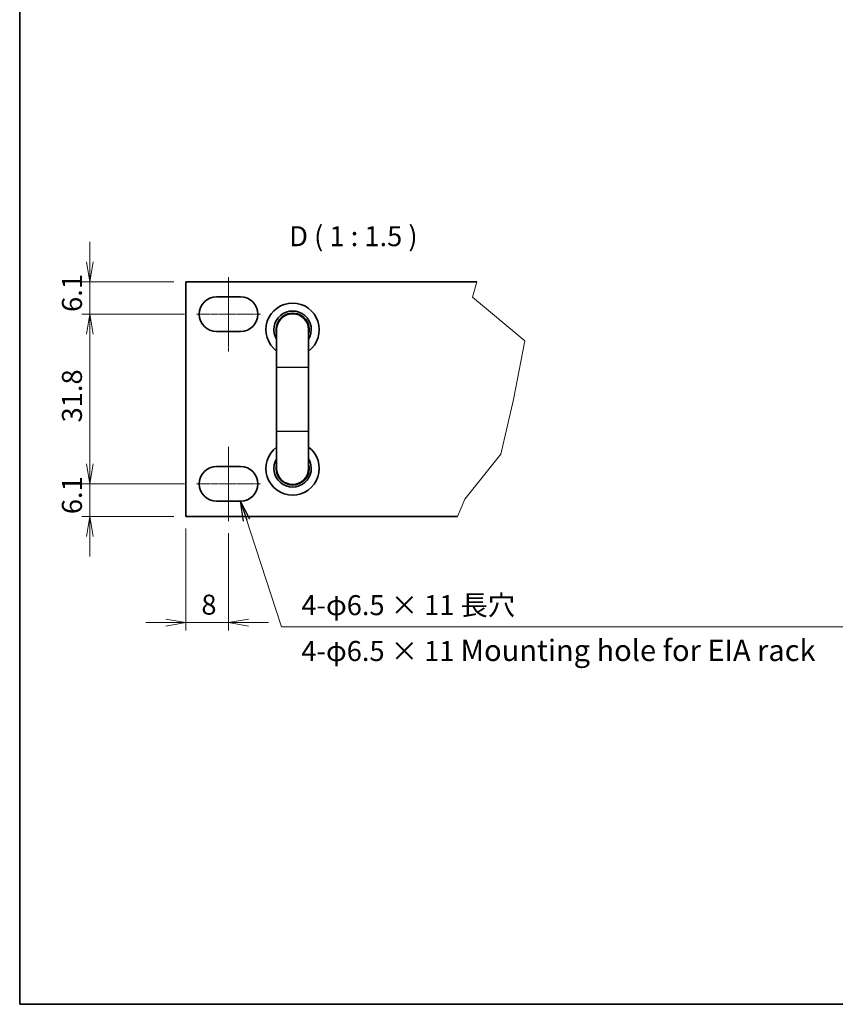
# Model space of a CAD drawing. Units: millimetres. Extents: x 0 to 9248, y 0 to 1546.
# Drawn here: x 1183 to 1744, y 0 to 677 of the extents above; entities that cross this region are included whole.
import ezdxf

# ---------------------------------------------------------------- set-up
doc = ezdxf.new("R2010")
doc.units = ezdxf.units.MM
doc.linetypes.add('CHAIN', pattern=[0.3543, 0.2362, -0.0295, 0.0591, -0.0295])
for name, color, linetype, lineweight in [('Border (ISO)', 7, 'Continuous', 35), ('Break Line (JIS)', 7, 'Continuous', 18), ('Centerline (ISO)', 131, 'Continuous', 18), ('Dimension (ISO)', 7, 'Continuous', 18), ('Dimension (ISO) @ 1', 7, 'Continuous', 18), ('Symbol (ISO) @ 1', 7, 'Continuous', 18), ('Visible (ISO)', 7, 'Continuous', 35), ('Visible Narrow (ISO)', 7, 'Continuous', 25)]:
    doc.layers.add(name, color=color, linetype=linetype, lineweight=lineweight)
doc.styles.add('Note Text (TK)', font='MS PGothic.ttf')
doc.dimstyles.new('Default - Method 1b (TK)', dxfattribs={"dimscale": 3, "dimtxt": 2.5, "dimasz": 2.5, "dimexe": 1, "dimexo": 1.5, "dimgap": 1, "dimtad": 1, "dimrnd": 1e-08, "dimdsep": 46, "dimtxsty": 'Note Text (TK)', "dimblk": 'OPEN', "dimcen": 0.09, "dimdle": 5, "dimclrd": 100, "dimclre": 100, "dimclrt": 7, "dimadec": 1, "dimazin": 1, "dimtfac": 1, "dimtmove": 0, "dimatfit": 3, "dimldrblk": 'OPEN', "dimfxl": 1, "dimtolj": 1, "dimlwd": -1, "dimlwe": -1, "dimarcsym": 0})
doc.dimstyles.new('Default - Method 1b (TK)$7', dxfattribs={"dimscale": 5.5, "dimtxt": 2.5, "dimasz": 2.5, "dimexe": 1, "dimexo": 1.5, "dimgap": 1, "dimtad": 1, "dimrnd": 1e-08, "dimdsep": 46, "dimtxsty": 'Note Text (TK)', "dimblk": 'OPEN', "dimcen": 0.09, "dimdle": 5, "dimclrd": 100, "dimclre": 100, "dimclrt": 7, "dimadec": 1, "dimazin": 1, "dimtfac": 1, "dimtmove": 0, "dimatfit": 3, "dimldrblk": 'OPEN', "dimfxl": 1, "dimtolj": 1, "dimlwd": -1, "dimlwe": -1, "dimarcsym": 0})

# ---------------------------------------------------------------- blocks, each defined once
blk = doc.blocks.new('図面枠 tk図枠')
at = {"layer": 'Border (ISO)'}
for p, q in [((14.5, 289), (14.5, 8)), ((14.5, 8), (405.5, 8))]:
    blk.add_line(p, q, dxfattribs=at)
blk = doc.blocks.new('_Open')
at = {"color": 0, "linetype": 'ByBlock', "lineweight": -2}
for p, q in [((-1, 0.167), (0, 0)), ((-1, -0.167), (0, 0)), ((0, 0), (-1, 0))]:
    blk.add_line(p, q, dxfattribs=at)
blk = doc.blocks.new('*D98')
at = {"layer": 'Defpoints', "color": 0}
for p in [(1297.3, 496.63), (1231.3, 474.27), (1304.64, 474.27)]:
    blk.add_point(p, dxfattribs=at)
at = {"layer": 'Dimension (ISO)', "color": 100}
for p, q in [((1231.3, 510.38), (1231.3, 524.13)), ((1289.05, 496.63), (1225.8, 496.63)), ((1231.3, 496.63), (1231.3, 474.27)), ((1296.39, 474.27), (1225.8, 474.27)), ((1231.3, 460.52), (1231.3, 446.77))]:
    blk.add_line(p, q, dxfattribs=at)
at = {"layer": 'Dimension (ISO)', "color": 100, "xscale": 13.75, "yscale": 13.75, "zscale": 13.75}
for p, rotation in [((1231.3, 496.63), 270), ((1231.3, 474.27), 90)]:
    blk.add_blockref('_Open', p, dxfattribs=dict(at, rotation=rotation))
at = {"layer": 'Dimension (ISO)', "color": 7, "insert": (1218.93, 475.84), "char_height": 13.75, "attachment_point": 4, "rotation": 90, "style": 'Note Text (TK)'}
blk.add_mtext('\\A1;6.1', dxfattribs=at)
blk = doc.blocks.new('*D99')
at = {"layer": 'Defpoints', "color": 0}
for p in [(1304.64, 474.27), (1231.3, 357.67), (1304.64, 357.67)]:
    blk.add_point(p, dxfattribs=at)
at = {"layer": 'Dimension (ISO)', "color": 100}
for p, q in [((1296.39, 474.27), (1225.8, 474.27)), ((1231.3, 460.52), (1231.3, 371.42)), ((1296.39, 357.67), (1225.8, 357.67))]:
    blk.add_line(p, q, dxfattribs=at)
at = {"layer": 'Dimension (ISO)', "color": 100, "xscale": 13.75, "yscale": 13.75, "zscale": 13.75}
for p, rotation in [((1231.3, 474.27), 90), ((1231.3, 357.67), 270)]:
    blk.add_blockref('_Open', p, dxfattribs=dict(at, rotation=rotation))
at = {"layer": 'Dimension (ISO)', "color": 7, "insert": (1218.93, 399.91), "char_height": 13.75, "attachment_point": 4, "rotation": 90, "style": 'Note Text (TK)'}
blk.add_mtext('\\A1;31.8', dxfattribs=at)
blk = doc.blocks.new('*D100')
at = {"layer": 'Defpoints', "color": 0}
for p in [(1304.64, 357.67), (1231.3, 335.3), (1297.3, 335.3)]:
    blk.add_point(p, dxfattribs=at)
at = {"layer": 'Dimension (ISO)', "color": 100}
for p, q in [((1231.3, 371.42), (1231.3, 385.17)), ((1296.39, 357.67), (1225.8, 357.67)), ((1231.3, 357.67), (1231.3, 335.3)), ((1289.05, 335.3), (1225.8, 335.3)), ((1231.3, 321.55), (1231.3, 307.8))]:
    blk.add_line(p, q, dxfattribs=at)
at = {"layer": 'Dimension (ISO)', "color": 100, "xscale": 13.75, "yscale": 13.75, "zscale": 13.75}
for p, rotation in [((1231.3, 357.67), 270), ((1231.3, 335.3), 90)]:
    blk.add_blockref('_Open', p, dxfattribs=dict(at, rotation=rotation))
at = {"layer": 'Dimension (ISO)', "color": 7, "insert": (1218.93, 336.87), "char_height": 13.75, "attachment_point": 4, "rotation": 90, "style": 'Note Text (TK)'}
blk.add_mtext('\\A1;6.1', dxfattribs=at)
blk = doc.blocks.new('*D102')
at = {"layer": 'Defpoints', "color": 0}
for p in [(1297.3, 335.3), (1326.64, 332), (1326.64, 262.29)]:
    blk.add_point(p, dxfattribs=at)
at = {"layer": 'Dimension (ISO)', "color": 100}
for p, q in [((1297.3, 327.05), (1297.3, 256.79)), ((1326.64, 323.75), (1326.64, 256.79)), ((1283.55, 262.29), (1269.8, 262.29)), ((1297.3, 262.29), (1326.64, 262.29)), ((1340.39, 262.29), (1354.14, 262.29))]:
    blk.add_line(p, q, dxfattribs=at)
at = {"layer": 'Dimension (ISO)', "color": 100, "xscale": 13.75, "yscale": 13.75, "zscale": 13.75}
blk.add_blockref('_Open', (1297.3, 262.29), dxfattribs=at)
at = {"layer": 'Dimension (ISO)', "color": 100, "xscale": 13.75, "yscale": 13.75, "zscale": 13.75, "rotation": 180}
blk.add_blockref('_Open', (1326.64, 262.29), dxfattribs=at)
at = {"layer": 'Dimension (ISO)', "color": 7, "insert": (1307.91, 274.66), "char_height": 13.75, "attachment_point": 4, "style": 'Note Text (TK)'}
blk.add_mtext('\\A1;8', dxfattribs=at)

msp = doc.modelspace()

# ---------------------------------------------------------------- linework, layer by layer
at = {"layer": 'Break Line (JIS)'}
for p, q in [((1497.283, 496.633), (1494.386, 485.93)), ((1494.386, 485.93), (1530.231, 455.985)), ((1530.231, 455.985), (1522.488, 415.586)), ((1522.488, 415.586), (1513.702, 378.101)), ((1513.702, 378.101), (1489.066, 347.178)), ((1489.066, 347.178), (1484.033, 335.3))]:
    msp.add_line(p, q, dxfattribs=at)
at = {"layer": 'Centerline (ISO)', "linetype": 'CHAIN', "ltscale": 10.371169}
for p, q in [((1326.638, 448.6), (1326.638, 499.933)), ((1326.638, 332), (1326.638, 383.333))]:
    msp.add_line(p, q, dxfattribs=at)
at = {"layer": 'Centerline (ISO)', "linetype": 'CHAIN', "ltscale": 8.88956}
for p, q in [((1304.638, 474.267), (1348.638, 474.267)), ((1304.638, 357.667), (1348.638, 357.667))]:
    msp.add_line(p, q, dxfattribs=at)
at = {"layer": 'Visible (ISO)'}
for p, q in [((1497.283, 496.633), (1297.304, 496.633)), ((1297.304, 496.633), (1297.304, 335.3)), ((1318.388, 486.183), (1334.888, 486.183)), ((1334.888, 462.35), (1318.388, 462.35)), ((1359.638, 463.633), (1359.638, 437.967)), ((1381.638, 437.967), (1381.638, 463.633)), ((1359.638, 437.967), (1359.638, 393.967)), ((1381.638, 437.967), (1381.638, 393.967)), ((1359.638, 393.967), (1359.638, 368.3)), ((1381.638, 368.3), (1381.638, 393.967)), ((1318.388, 369.583), (1334.888, 369.583)), ((1334.888, 345.75), (1318.388, 345.75)), ((1297.304, 335.3), (1484.033, 335.3))]:
    msp.add_line(p, q, dxfattribs=at)
for centre, radius, start, end in [((1318.388, 474.267), 11.917, 90, 270), ((1334.888, 474.267), 11.917, 270, 90), ((1370.638, 463.633), 18.333, 306.869898, 233.130102), ((1370.638, 463.633), 12.833, 328.997281, 211.002719), ((1370.638, 463.633), 11.367, 345.407449, 194.592551), ((1370.638, 463.633), 11, 0, 180), ((1370.638, 368.3), 18.333, 126.869898, 53.130102), ((1370.638, 368.3), 12.833, 148.997281, 31.002719), ((1318.388, 357.667), 11.917, 90, 270), ((1334.888, 357.667), 11.917, 270, 90), ((1370.638, 368.3), 11.367, 165.407449, 14.592551), ((1370.638, 368.3), 11, 180, 0)]:
    msp.add_arc(centre, radius, start, end, dxfattribs=at)
at = {"layer": 'Visible Narrow (ISO)'}
for p, q in [((1359.638, 437.967), (1381.638, 437.967)), ((1359.638, 393.967), (1381.638, 393.967))]:
    msp.add_line(p, q, dxfattribs=at)

# ---------------------------------------------------------------- block references
at = {"xscale": 5.5, "yscale": 5.5, "zscale": 5.5}
msp.add_blockref('図面枠 tk図枠', (1103.25, -44), dxfattribs=at)

# ---------------------------------------------------------------- texts
at = {"layer": 'Symbol (ISO) @ 1', "color": 7, "insert": (1368.316, 516.728), "char_height": 13.75, "attachment_point": 7, "style": 'Note Text (TK)'}
msp.add_mtext('D ( 1 : 1.5 )', dxfattribs=at)
at = {"layer": 'Symbol (ISO) @ 1', "color": 7, "insert": (1376.686, 281.192), "char_height": 13.75, "width": 425.3156, "attachment_point": 1, "line_spacing_factor": 1.336451, "style": 'Note Text (TK)'}
msp.add_mtext('4-{\\f?? ?????|b0|i0|c128|p0;φ6.5 }×{\\f?? ?????|b0|i0|c128|p0; 11 }長穴\\P4-{\\f?? ?????|b0|i0|c128|p0;φ6.5 }×{\\f?? ?????|b0|i0|c128|p0; 11 \\fMeiryo UI|b0|i0|c128|p50;\\H1.064x;Mounting hole for EIA rack\\H1.23545x; }', dxfattribs=at)

# ---------------------------------------------------------------- dimensions: what is measured, and where the dimension line sits
at = {"layer": 'Dimension (ISO) @ 1', "color": 100}
for base, p1, p2, angle, override, picture, middle in [((1231.304, 474.267), (1297.304, 496.633), (1304.638, 474.267), 90, {"dimscale": 1, "dimtxt": 13.75, "dimasz": 13.75, "dimexe": 5.5, "dimexo": 8.25, "dimgap": 5.5, "dimdec": 2, "dimlfac": 0.272727, "dimcen": 0.495, "dimtol": 0, "dimlim": 0, "dimtp": 0, "dimtm": 0, "dimtdec": 2, "dimtix": 0, "dimtofl": 1, "dimtmove": 0, "dimatfit": 1}, '*D98', (1231.304, 485.45)), ((1231.304, 357.667), (1304.638, 474.267), (1304.638, 357.667), 90, {"dimscale": 1, "dimtxt": 13.75, "dimasz": 13.75, "dimexe": 5.5, "dimexo": 8.25, "dimgap": 5.5, "dimdec": 2, "dimlfac": 0.272727, "dimcen": 0.495, "dimtol": 0, "dimlim": 0, "dimtp": 0, "dimtm": 0, "dimtdec": 2, "dimtix": 0, "dimtofl": 0, "dimtmove": 0, "dimatfit": 1}, '*D99', (1231.304, 415.967)), ((1231.304, 335.3), (1304.638, 357.667), (1297.304, 335.3), 90, {"dimscale": 1, "dimtxt": 13.75, "dimasz": 13.75, "dimexe": 5.5, "dimexo": 8.25, "dimgap": 5.5, "dimdec": 2, "dimlfac": 0.272727, "dimcen": 0.495, "dimtol": 0, "dimlim": 0, "dimtp": 0, "dimtm": 0, "dimtdec": 2, "dimtix": 0, "dimtofl": 1, "dimtmove": 0, "dimatfit": 1}, '*D100', (1231.304, 346.483)), ((1326.638, 262.286), (1297.304, 335.3), (1326.638, 332), 180, {"dimscale": 1, "dimtxt": 13.75, "dimasz": 13.75, "dimexe": 5.5, "dimexo": 8.25, "dimgap": 5.5, "dimdec": 2, "dimlfac": 0.272727, "dimcen": 0.495, "dimtol": 0, "dimlim": 0, "dimtp": 0, "dimtm": 0, "dimtdec": 2, "dimtix": 0, "dimtofl": 1, "dimtmove": 0, "dimatfit": 1}, '*D102', (1311.971, 262.286))]:
    dim = msp.add_linear_dim(base=base, p1=p1, p2=p2, angle=angle, dimstyle='Default - Method 1b (TK)', override=override, dxfattribs=at)
    dim.commit()
    dim.dimension.update_dxf_attribs({"geometry": picture, "text_midpoint": middle, "dimtype": 128})

# ---------------------------------------------------------------- leaders
at = {"layer": 'Symbol (ISO) @ 1', "color": 100, "annotation_type": 0, "has_hookline": 1, "hookline_direction": 0, "text_width": 403.51}
msp.add_leader([(1334.888, 345.75), (1362.936, 259.358), (1376.686, 259.358)], dimstyle='Default - Method 1b (TK)$7', override={"dimscale": 1, "dimtxt": 13.75, "dimasz": 13.75, "dimgap": 0, "dimtad": 1}, dxfattribs=at)

doc.saveas('drawing.dxf')
